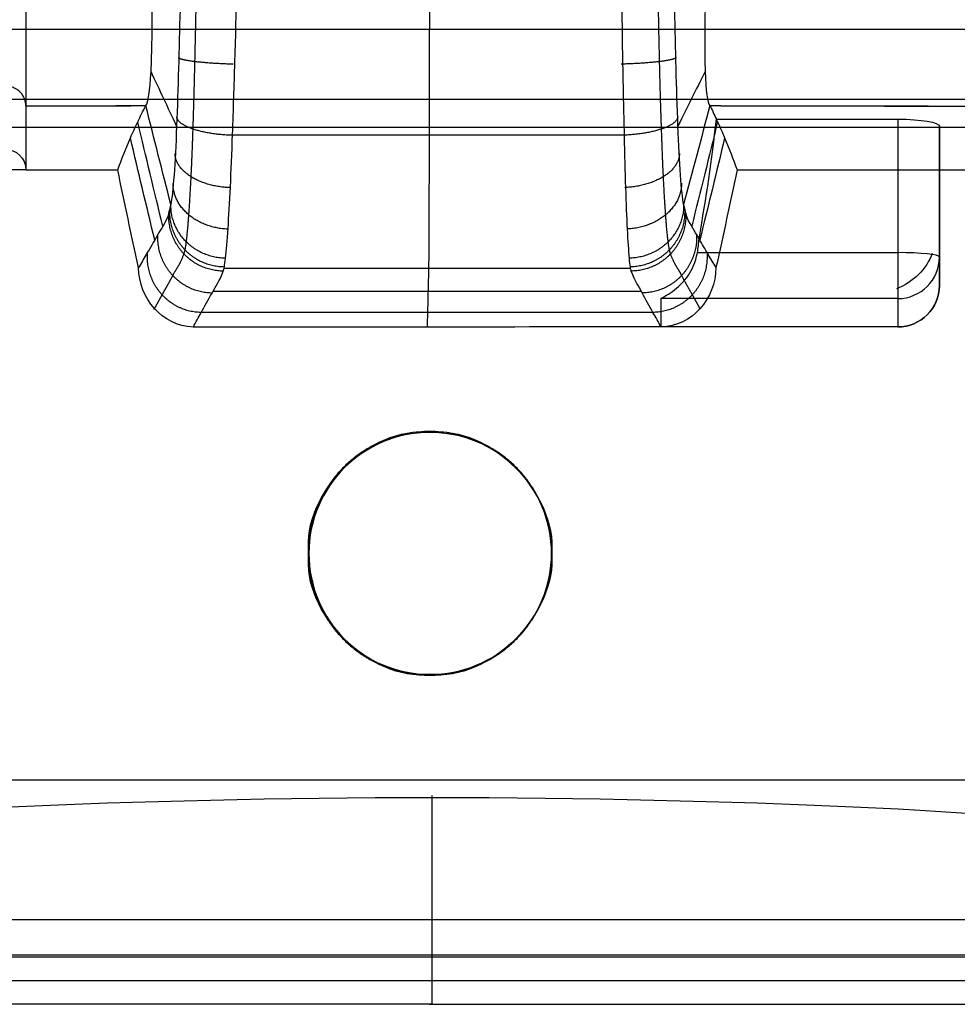
# Model space of a CAD drawing. Units: millimetres. Extents: x -1110 to 300, y 0 to 458.
# Drawn here: x -59 to 75, y 0 to 141 of the extents above; entities that cross this region are included whole.
import ezdxf

# ---------------------------------------------------------------- set-up
doc = ezdxf.new("R2010")
doc.units = ezdxf.units.MM
doc.header["$MEASUREMENT"] = 0
doc.layers.add('Default', color=7, linetype='Continuous', true_color=0x000000)
doc.layers.add('Livello 02', color=4, linetype='Continuous', true_color=0x00ffff)

msp = doc.modelspace()

# ---------------------------------------------------------------- linework, layer by layer
at = {"layer": 'Default'}
for p, q in [((267.33, 140.01, 64.93), (-267.33, 140.01, 64.93)), ((-0.69, 124.83, 15.63), (-28.86, 124.83, 15.63)), ((27.44, 124.84, 15.63), (-0.69, 124.83, 15.63)), ((-58.36, 119.89, 119), (-64.36, 119.83, 119)), ((-0.69, 105.71, 37.31), (-29.93, 105.71, 37.31)), ((28.5, 105.72, 37.31), (-0.69, 105.71, 37.31)), ((-0.69, 102.38, 67.46), (-31.48, 102.37, 67.46)), ((30.06, 102.38, 67.46), (-0.69, 102.38, 67.46)), ((-0.69, 99.38, 97.67), (-33.1, 99.38, 97.68)), ((31.67, 99.39, 97.67), (-0.69, 99.38, 97.67)), ((-0.34, 82.28, 119), (-0.34, 82.28, 130)), ((-17.84, 64.78, 119), (-17.84, 64.78, 130)), ((17.16, 64.78, 118.43), (17.16, 64.78, 130)), ((-0.34, 47.28, 119), (-0.34, 47.28, 130)), ((0, 0, 75), (0, 30, 75)), ((268.56, 12.13, 130), (-405, 12.13, 130)), ((268.56, 12.12, 117), (-405, 12.12, 117)), ((-405, 7.13, 135), (268.56, 7.13, 135)), ((268.56, 6.76, 137), (-405, 6.76, 137)), ((268.56, 3.38, 140.01), (-405, 3.38, 140.01)), ((-297.08, 0, 136.09), (268.56, 0.07, 137))]:
    msp.add_line(p, q, dxfattribs=at)
at = {"layer": 'Default', "extrusion": (3.45354e-05, 3.45611e-05, 1)}
msp.add_arc((-0.35, 64.77, 117), 17.37, 90.0405, 180.0043, dxfattribs=at)
at = {"layer": 'Default', "extrusion": (-0.041115, 0.040933, 0.998316)}
msp.add_arc((-45.64, -38.95, 120.17), 17.46, 135.0886, 225.1268, dxfattribs=at)
at = {"layer": 'Default', "extrusion": (-3.31309e-05, 3.31543e-05, 1)}
msp.add_arc((-0.34, 64.77, 117), 17.37, 179.9977, 269.9575, dxfattribs=at)
at = {"layer": 'Default', "extrusion": (-0.041046, -0.040866, 0.998321)}
msp.add_arc((-46.17, 52.29, 114.88), 17.46, 314.8742, 44.9124, dxfattribs=at)
at = {"layer": 'Default'}
for points, weights, degree, knots in [([(-35.66, 107.79, 39.71), (-35.61, 107.94, 38.83), (-35.5, 108.24, 36.56), (-35.25, 109.84, 31.41), (-34.95, 113.11, 26.06), (-34.62, 118.64, 20.82), (-34.43, 123.23, 18.55), (-34.35, 125.72, 17.77), (-34.24, 129.01, 16.75), (-34.15, 132.28, 16.26), (-34.08, 135.41, 15.98), (-33.91, 142.41, 15.39), (-33.8, 148.86, 15.69), (-33.71, 154.97, 15.31)], [1.00763904572, 1.00759496655, 1.00844391998, 1.01162062196, 1.01426677944, 1.0170706368, 1.01838686436, 1.01900189423, 1.01933192345, 1.01921866447, 1.01869481232, 1.01809498662, 1.01652814822, 1.01563093409], 3, [118.781261, 118.781261, 118.781261, 118.781261, 121.744503, 124.707744, 130.70835, 136.660504, 142.612658, 142.612658, 142.612658, 151.339287, 151.339287, 151.339287, 170.802038, 170.802038, 170.802038, 170.802038]), ([(34.24, 107.81, 39.71), (34.19, 107.96, 38.82), (34.08, 108.25, 36.56), (33.83, 109.86, 31.4), (33.53, 113.13, 26.06), (33.2, 118.66, 20.82), (33.02, 123.25, 18.55), (32.94, 125.74, 17.77), (32.82, 129.03, 16.75), (32.73, 132.3, 16.26), (32.66, 135.42, 15.98), (32.5, 142.42, 15.39), (32.4, 148.87, 15.69), (32.31, 154.97, 15.31)], [1.00763916796, 1.00761289038, 1.00843925423, 1.01162315973, 1.01426529998, 1.01707163668, 1.01838666223, 1.01900214025, 1.01933223591, 1.01921887893, 1.01869492966, 1.01809533515, 1.01653061702, 1.01563325208], 3, [118.781, 118.781, 118.781, 118.781, 121.744714, 124.708428, 130.708483, 136.660536, 142.612588, 142.612588, 142.612588, 151.339065, 151.339065, 151.339065, 170.784961, 170.784961, 170.784961, 170.784961]), ([(-28.58, 135.04, 13.7), (-31.79, 135.13, 13.69), (-34.08, 135.41, 15.98), (-36.36, 135.68, 18.27), (-36.4, 135.99, 21.54)], [1, 0.933670113466, 1.01869481232, 0.933670113466, 1], 2, [0, 0, 0, 0.5, 0.5, 1, 1, 1]), ([(34.99, 136.01, 21.54), (34.95, 135.7, 18.27), (32.66, 135.42, 15.98), (30.38, 135.14, 13.69), (27.16, 135.05, 13.7)], [1, 0.933670227449, 1.01869492966, 0.933670227449, 1], 2, [0, 0, 0, 0.5, 0.5, 1, 1, 1]), ([(-58.36, 129.06, 63.43), (-58.36, 129.08, 63.44), (-58.36, 129.1, 63.44), (-58.42, 131.97, 64.3), (-61.42, 131.93, 64.28), (-64.42, 131.89, 64.26), (-64.36, 129.01, 63.4)], [0.994936207716, 0.99744583027, 1, 0.707106781187, 1, 0.707106781187, 1], 2, [-9.465872, -9.465872, -9.465872, -9.424778, -9.424778, -4.712389, -4.712389, 0, 0, 0]), ([(-28.86, 124.83, 15.63), (-32.07, 124.95, 15.6), (-34.35, 125.72, 17.77), (-36.64, 126.5, 19.94), (-36.68, 127.48, 23.07)], [1, 0.933951564982, 1.01900189423, 0.933951564982, 1], 2, [0, 0, 0, 0.5, 0.5, 1, 1, 1]), ([(35.27, 127.5, 23.07), (35.22, 126.51, 19.94), (32.94, 125.74, 17.77), (30.65, 124.96, 15.6), (27.44, 124.84, 15.63)], [1, 0.933951796908, 1.01900214025, 0.933951796908, 1], 2, [0, 0, 0, 0.5, 0.5, 1, 1, 1]), ([(-29.11, 117.31, 19.37), (-32.34, 117.44, 19.28), (-34.63, 118.87, 21.12), (-36.92, 120.3, 22.97), (-36.93, 122.21, 25.67)], [1, 0.932055944222, 1.01693364871, 0.932055944222, 1], 2, [0, 0, 0, 0.5, 0.5, 1, 1, 1]), ([(35.51, 122.23, 25.67), (35.5, 120.32, 22.97), (33.21, 118.89, 21.12), (30.92, 117.46, 19.28), (27.69, 117.33, 19.36)], [1, 0.932056203203, 1.01693392426, 0.932056203203, 1], 2, [0, 0, 0, 0.5, 0.5, 1, 1, 1]), ([(-29.4, 111.36, 24.99), (-32.66, 111.47, 24.86), (-34.95, 113.4, 26.23), (-37.25, 115.32, 27.61), (-37.22, 117.93, 29.69)], [1, 0.929562093217, 1.01421269508, 0.929562093217, 1], 2, [0, 0, 0, 0.5, 0.5, 1, 1, 1]), ([(35.8, 117.94, 29.69), (35.83, 115.34, 27.61), (33.53, 113.41, 26.23), (31.24, 111.49, 24.85), (27.98, 111.38, 24.99)], [1, 0.929561804152, 1.01421237269, 0.929561804152, 1], 2, [0, 0, 0, 0.5, 0.5, 1, 1, 1]), ([(-29.72, 107.16, 32.18), (-33.01, 107.23, 32.01), (-35.32, 109.52, 32.79), (-37.62, 111.81, 33.56), (-37.53, 114.94, 34.8)], [1, 0.926365053229, 1.01072451654, 0.926365053229, 1], 2, [0, 0, 0, 0.5, 0.5, 1, 1, 1]), ([(36.11, 114.96, 34.8), (36.19, 111.83, 33.55), (33.89, 109.54, 32.78), (31.59, 107.24, 32.01), (28.29, 107.18, 32.18)], [1, 0.926365178769, 1.01072464654, 0.926365178769, 1], 2, [0, 0, 0, 0.5, 0.5, 1, 1, 1]), ([(-30.03, 105.32, 39.64), (-33.36, 105.35, 39.46), (-35.66, 107.79, 39.71), (-37.97, 110.24, 39.96), (-37.84, 113.6, 40.5)], [1, 0.923537109221, 1.00763904572, 0.923537109221, 1], 2, [0, 0, 0, 0.5, 0.5, 1, 1, 1]), ([(-29.87, 105.91, 36.26), (-33.19, 105.95, 36.09), (-35.5, 108.36, 36.48), (-37.8, 110.78, 36.88), (-37.69, 114.09, 37.61)], [1, 0.924441964429, 1.0086263016, 0.924441964429, 1], 2, [0, 0, 0, 0.5, 0.5, 1, 1, 1]), ([(36.26, 114.11, 37.6), (36.38, 110.79, 36.88), (34.07, 108.38, 36.48), (31.77, 105.97, 36.09), (28.45, 105.93, 36.26)], [1, 0.924443736544, 1.00862822813, 0.924443736544, 1], 2, [0, 0, 0, 0.5, 0.5, 1, 1, 1]), ([(36.42, 113.59, 40.49), (36.55, 110.24, 39.96), (34.24, 107.8, 39.71), (31.93, 105.36, 39.45), (28.6, 105.33, 39.64)], [1, 0.923537227623, 1.00763916796, 0.923537227623, 1], 2, [0, 0, 0, 0.5, 0.5, 1, 1, 1]), ([(-31.59, 102.17, 69.36), (-34.95, 102.19, 69.17), (-37.26, 104.68, 69.3), (-39.57, 107.17, 69.43), (-39.4, 110.58, 69.79)], [1, 0.921262690881, 1.0051575074, 0.921262690881, 1], 2, [0, 0, 0, 0.5, 0.5, 1, 1, 1]), ([(37.97, 110.6, 69.79), (38.14, 107.19, 69.43), (35.83, 104.7, 69.3), (33.52, 102.21, 69.17), (30.16, 102.19, 69.36)], [1, 0.92126269098, 1.00515750058, 0.92126269098, 1], 2, [0, 0, 0, 0.5, 0.5, 1, 1, 1]), ([(-33.1, 99.38, 97.68), (-36.47, 99.39, 97.49), (-38.79, 101.91, 97.61), (-41.1, 104.42, 97.73), (-40.9, 107.85, 98.07)], [1, 0.919670649646, 1.00342048688, 0.919670649646, 1], 2, [0, 0, 0, 0.5, 0.5, 1, 1, 1]), ([(-39.94, 99.82, 119), (-39.56, 100.52, 111.87), (-39.17, 101.21, 104.74), (-38.79, 101.91, 97.61), (-38.28, 102.82, 88.2), (-37.77, 103.71, 78.76), (-37.26, 104.68, 69.3), (-36.73, 105.74, 59.63), (-36.21, 106.23, 49.87), (-35.66, 107.79, 39.71)], [1.00218417125, 1.00259157171, 1.00300365365, 1.00342048688, 1.00393576545, 1.00451470845, 1.0051575074, 1.00548311035, 1.00603019408, 1.00763904572], 3, [39.282035, 39.282035, 39.282035, 39.282035, 60.806378, 60.806378, 60.806378, 89.261723, 89.261723, 89.261723, 118.781261, 118.781261, 118.781261, 118.781261]), ([(39.47, 107.87, 98.07), (39.67, 104.44, 97.72), (37.36, 101.93, 97.61), (35.04, 99.41, 97.49), (31.67, 99.39, 97.67)], [1, 0.919670668586, 1.00342050062, 0.919670668586, 1], 2, [0, 0, 0, 0.5, 0.5, 1, 1, 1]), ([(38.51, 99.84, 119), (38.13, 100.54, 111.87), (37.74, 101.23, 104.74), (37.36, 101.93, 97.61), (36.85, 102.84, 88.2), (36.34, 103.72, 78.76), (35.83, 104.7, 69.3), (35.3, 105.76, 59.63), (34.78, 106.24, 49.87), (34.24, 107.81, 39.71)], [1.00218410325, 1.00259152948, 1.00300363836, 1.00342050062, 1.00393577598, 1.00451469066, 1.00515750058, 1.00548101139, 1.00603162652, 1.00763916796], 3, [39.28084, 39.28084, 39.28084, 39.28084, 60.806566, 60.806566, 60.806566, 89.261468, 89.261468, 89.261468, 118.781, 118.781, 118.781, 118.781]), ([(17.16, 64.78, 130), (17.16, 47.28, 130), (-0.34, 47.28, 130), (-17.84, 47.28, 130), (-17.84, 64.78, 130), (-17.84, 82.28, 130), (-0.34, 82.28, 130), (17.16, 82.28, 130), (17.16, 64.78, 130)], [1, 0.707106781187, 1, 0.707106781187, 1, 0.707106781187, 1, 0.707106781187, 1], 2, [0, 0, 0, 27.480894, 27.480894, 54.961789, 54.961789, 82.442683, 82.442683, 109.923578, 109.923578, 109.923578]), ([(0, 0, 75), (0, 0, 75), (0, 0, 75), (0, 0, 75), (46.44, 0, 75), (85.01, 0, 49.15), (102.67, 0, 6.2), (104.26, 0, 2.33), (107.73, 0), (111.92, 0), (111.96, 0), (112, 0), (112.16, 0)], [0.999993558464, 0.999995705602, 0.99999785278, 1, 0.887141420682, 0.887141420682, 1, 0.887141420682, 0.887141420682, 1, 1, 1, 1], 3, [148.081958, 148.081958, 148.081958, 148.081958, 148.084451, 148.084451, 148.084451, 279.116256, 279.116256, 279.116256, 290.922281, 290.922281, 290.922281, 291.045539, 291.045539, 291.045539, 291.045539])]:
    msp.add_rational_spline(points, weights, degree=degree, knots=knots, dxfattribs=at)
for points, knots in [([(-30.03, 105.32, 39.64), (-29.97, 105.47, 38.78), (-29.86, 105.78, 36.37), (-29.63, 107.56, 30.63), (-29.32, 111.13, 24.8), (-28.98, 117.18, 19.03), (-28.77, 122.23, 16.51), (-28.68, 125, 15.63), (-28.55, 128.54, 14.52), (-28.44, 132.01, 13.99), (-28.34, 135.27, 13.69), (-28.12, 142.66, 13.04), (-27.96, 149.23, 13.35), (-27.82, 155.32, 12.94)], [118.781261, 118.781261, 118.781261, 118.781261, 121.744503, 124.707744, 130.70835, 136.660504, 142.612658, 142.612658, 142.612658, 151.339287, 151.339287, 151.339287, 171.056629, 171.056629, 171.056629, 171.056629]), ([(-0.69, 97.29, 119), (-0.67, 98.01, 111.86), (-0.65, 98.73, 104.73), (-0.61, 100.34, 88.76), (-0.58, 101.2, 79.94), (-0.55, 102.59, 66.7), (-0.54, 103.03, 62.28), (-0.52, 103.85, 53.44), (-0.5, 104.26, 49.03), (-0.49, 105.11, 42.42), (-0.48, 105.42, 40.23), (-0.47, 106.18, 35.84), (-0.46, 106.73, 33.73), (-0.44, 109.34, 27.57), (-0.43, 112.07, 23.91), (-0.41, 118.97, 18.02), (-0.4, 122.72, 16.18), (-0.38, 131.55, 13.92), (-0.37, 135.92, 13.54), (-0.36, 144.84, 13.19), (-0.35, 149.31, 13.23), (-0.35, 154.29, 13), (-0.34, 154.8, 12.97), (-0.34, 155.32, 12.94)], [31.542663, 31.542663, 31.542663, 31.542663, 52.902308, 52.902308, 79.313356, 79.313356, 92.532583, 92.532583, 105.749063, 105.749063, 112.346259, 112.346259, 118.99986, 118.99986, 132.14888, 132.14888, 145.895952, 145.895952, 159.320161, 159.320161, 172.753322, 172.753322, 174.305856, 174.305856, 174.305856, 174.305856]), ([(28.6, 105.33, 39.64), (28.55, 105.48, 38.77), (28.46, 105.79, 36.38), (28.28, 107.54, 30.63), (28.05, 111.07, 24.8), (27.8, 117.06, 19.04), (27.67, 122.07, 16.52), (27.62, 124.82, 15.64), (27.53, 128.33, 14.53), (27.46, 131.77, 14), (27.4, 135.01, 13.7), (27.27, 142.34, 13.06), (27.18, 148.86, 13.37), (27.11, 154.9, 12.96), (27.1, 155.04, 12.95), (27.1, 155.18, 12.94), (27.1, 155.32, 12.93)], [118.781, 118.781, 118.781, 118.781, 121.744714, 124.708428, 130.708483, 136.660536, 142.612588, 142.612588, 142.612588, 151.339065, 151.339065, 151.339065, 171.056731, 171.056731, 171.056731, 171.472511, 171.472511, 171.472511, 171.472511]), ([(-41.14, 129.09, 63.3), (-40.79, 129.45, 59.54), (-40.53, 131.23, 55.93), (-40.24, 136.75, 50.71), (-40.21, 140.44, 49.13), (-40.24, 144.23, 48.95)], [-146.035132, -146.035132, -146.035132, -146.035132, -131.867664, -131.867664, -117.700196, -117.700196, -117.700196, -117.700196]), ([(-36.22, 142.86, 21.15), (-36.37, 137.26, 21.45), (-36.51, 131.56, 21.6), (-36.92, 120.75, 25.08), (-37.23, 116.49, 29.63), (-37.54, 114.91, 35.06)], [117.700196, 117.700196, 117.700196, 117.700196, 131.867664, 131.867664, 146.035132, 146.035132, 146.035132, 146.035132]), ([(36.11, 114.91, 35.01), (35.81, 116.51, 29.58), (35.49, 120.79, 25.05), (35.1, 131.61, 21.59), (34.94, 137.31, 21.44), (34.84, 142.92, 21.14)], [-145.977813, -145.977813, -145.977813, -145.977813, -131.810457, -131.810457, -117.643101, -117.643101, -117.643101, -117.643101]), ([(39.22, 144.23, 48.95), (39.12, 140.45, 49.13), (39.1, 136.75, 50.71), (39.31, 131.24, 55.92), (39.53, 129.45, 59.53), (39.88, 129.09, 63.3)], [117.643101, 117.643101, 117.643101, 117.643101, 131.810457, 131.810457, 145.977813, 145.977813, 145.977813, 145.977813]), ([(-45.17, 119.85, 119), (-44.61, 121.39, 109.71), (-44.01, 122.93, 100.42), (-43.01, 125.24, 86.5), (-42.66, 126.01, 81.86), (-41.93, 127.55, 72.58), (-41.55, 128.32, 67.94), (-41.14, 129.09, 63.3)], [-216.58922, -216.58922, -216.58922, -216.58922, -181.312176, -181.312176, -163.673654, -163.673654, -146.035132, -146.035132, -146.035132, -146.035132]), ([(40.81, 127.17, 74.88), (40.87, 127.04, 75.66), (40.93, 126.91, 76.44), (41.34, 126.02, 81.86), (41.68, 125.25, 86.5), (42.65, 122.93, 100.42), (43.24, 121.39, 109.71), (43.79, 119.85, 119)], [160.661425, 160.661425, 160.661425, 160.661425, 163.622145, 163.622145, 181.266477, 181.266477, 216.55514, 216.55514, 216.55514, 216.55514]), ([(-64.36, 119.83, 119), (-64.36, 121.45, 119), (-63.06, 122.79, 119), (-59.76, 122.86, 119), (-58.39, 121.55, 119), (-58.36, 119.89, 119)], [0, 0, 0, 0, 4.68152, 4.68152, 9.425524, 9.425524, 9.425524, 9.425524]), ([(-37.84, 113.6, 40.5), (-38.38, 111.99, 50.16), (-38.92, 111.48, 60), (-40, 109.51, 79.54), (-40.54, 108.62, 89.32), (-41.45, 107.07, 105.74), (-41.81, 106.44, 112.38), (-42.18, 105.82, 119.01)], [-118.781261, -118.781261, -118.781261, -118.781261, -89.290998, -89.290998, -59.776212, -59.776212, -39.756637, -39.756637, -39.756637, -39.756637]), ([(38.32, 109.98, 74.88), (38.23, 110.15, 73.17), (38.13, 110.32, 71.47), (37.5, 111.47, 60), (36.96, 111.98, 50.16), (36.42, 113.59, 40.49)], [84.138816, 84.138816, 84.138816, 84.138816, 89.290756, 89.290756, 118.781, 118.781, 118.781, 118.781]), ([(40.76, 105.83, 119.01), (40.39, 106.45, 112.38), (40.03, 107.08, 105.74), (39.21, 108.47, 91.03), (38.77, 109.2, 82.95), (38.32, 109.98, 74.88)], [39.755124, 39.755124, 39.755124, 39.755124, 59.775965, 59.775965, 84.138816, 84.138816, 84.138816, 84.138816]), ([(-34.35, 97.28, 119.01), (-33.96, 97.98, 111.9), (-33.57, 98.68, 104.8), (-33.18, 99.37, 97.7), (-32.66, 100.3, 88.29), (-32.15, 101.19, 78.84), (-31.63, 102.17, 69.37), (-31.09, 103.24, 59.74), (-30.56, 103.73, 49.98), (-30.03, 105.32, 39.64)], [39.377689, 39.377689, 39.377689, 39.377689, 60.806378, 60.806378, 60.806378, 89.261723, 89.261723, 89.261723, 118.781261, 118.781261, 118.781261, 118.781261]), ([(32.86, 97.3, 119), (32.48, 97.99, 111.9), (32.1, 98.69, 104.79), (31.71, 99.39, 97.68), (31.2, 100.32, 88.27), (30.69, 101.21, 78.83), (30.18, 102.19, 69.36), (29.65, 103.26, 59.73), (29.13, 103.74, 49.98), (28.6, 105.33, 39.64)], [39.348978, 39.348978, 39.348978, 39.348978, 60.806566, 60.806566, 60.806566, 89.261468, 89.261468, 89.261468, 118.781, 118.781, 118.781, 118.781])]:
    msp.add_open_spline(points, degree=3, knots=knots, dxfattribs=at)
for points in [[(-58.37, 144.59, 49.05), (-58.37, 136.76, 49.06), (-58.36, 129.67, 55.64), (-58.36, 129.1, 63.44)], [(-58.37, 144.19, 49), (-58.36, 137.37, 49.33), (-58.36, 129.86, 56.24), (-58.36, 129.08, 63.2)], [(-36.71, 126.15, 23.34), (-37.94, 128.77, 33.35), (-39.16, 131.38, 43.33), (-40.39, 133.99, 53.34)], [(39.2, 134, 53.34), (37.9, 131.4, 43.32), (36.6, 128.8, 33.33), (35.3, 126.2, 23.32)], [(278.37, 130.04, 124.97), (93.42, 129.95, 125.16), (-93.42, 129.95, 125.14), (-278.37, 130.04, 124.97)], [(-58.36, 129.1, 63.44), (-58.36, 126.03, 81.96), (-58.36, 122.97, 100.48), (-58.36, 119.91, 119)], [(-58.36, 129.06, 63.43), (-52.62, 129.07, 63.39), (-46.88, 129.08, 63.35), (-41.14, 129.09, 63.3)], [(-58.36, 129.08, 63.2), (-52.62, 129.08, 63.23), (-46.88, 129.09, 63.27), (-41.14, 129.09, 63.3)], [(-58.36, 129.08, 63.2), (-58.36, 129.07, 63.28), (-58.36, 129.06, 63.35), (-58.36, 129.06, 63.43)], [(-58.36, 129.06, 63.43), (-58.36, 126, 81.95), (-58.36, 122.95, 100.47), (-58.36, 119.89, 119)], [(-37.54, 114.91, 35.06), (-38.75, 119.65, 44.5), (-39.95, 124.35, 53.86), (-41.14, 129.09, 63.3)], [(39.88, 129.09, 63.3), (38.63, 124.35, 53.84), (37.38, 119.65, 44.46), (36.11, 114.91, 35.01)], [(39.88, 129.09, 63.3), (56.61, 129.07, 63.28), (73.35, 129.04, 63.25), (90.08, 129, 63.21)], [(39.88, 129.09, 63.3), (40.2, 128.45, 67.16), (40.51, 127.81, 71.02), (40.81, 127.17, 74.88)], [(39.88, 129.09, 63.3), (56.61, 129.06, 63.4), (73.34, 129.02, 63.49), (90.08, 128.97, 63.57)], [(278.36, 125.97, 129.94), (92.78, 125.97, 129.95), (-92.79, 125.97, 129.93), (-278.36, 125.97, 129.94)], [(278.36, 125.97, 116.99), (92.78, 125.96, 116.99), (-92.79, 125.97, 116.99), (-278.36, 125.97, 116.99)], [(-38.7, 111.77, 55.91), (-39.92, 116.81, 63.06), (-41.11, 121.74, 70.07), (-42.3, 126.78, 77.22)], [(40.99, 126.79, 77.22), (39.76, 121.74, 70.06), (38.54, 116.8, 63.03), (37.27, 111.77, 55.88)], [(-39.86, 109.81, 76.95), (-41.05, 114.74, 81.72), (-42.2, 119.53, 86.36), (-43.34, 124.47, 91.14)], [(42, 124.47, 91.14), (40.83, 119.53, 86.35), (39.66, 114.74, 81.71), (38.43, 109.81, 76.92)], [(-58.36, 119.89, 119), (-53.96, 119.88, 119), (-49.57, 119.86, 119), (-45.17, 119.85, 119)], [(-42.18, 105.82, 119.01), (-43.21, 110.56, 119.01), (-44.19, 115.1, 119), (-45.17, 119.85, 119)], [(43.79, 119.85, 119), (42.79, 115.1, 119), (41.81, 110.57, 119.01), (40.76, 105.83, 119.01)], [(43.79, 119.85, 119), (53.48, 119.85, 119.21), (63.17, 119.85, 119.42), (72.86, 119.85, 119.63)], [(72.86, 119.85, 119.63), (78.53, 119.85, 119.42), (84.2, 119.84, 119.21), (89.87, 119.84, 119)], [(-37.84, 113.6, 40.5), (-37.73, 113.93, 38.48), (-37.63, 114.36, 36.68), (-37.54, 114.91, 35.06)], [(36.11, 114.91, 35.01), (36.21, 114.36, 36.64), (36.31, 113.92, 38.46), (36.42, 113.59, 40.49)], [(-34.35, 97.28, 119.01), (-38.8, 97.49, 119.01), (-42.11, 101.39, 119.01), (-42.18, 105.82, 119.01)], [(40.76, 105.83, 119.01), (40.7, 101.36, 119.01), (37.36, 97.42, 119.01), (32.86, 97.3, 119)], [(-0.69, 97.29, 119), (-11.85, 97.29, 119), (-23.02, 97.28, 119), (-34.35, 97.28, 119.01)], [(32.86, 97.3, 119), (21.62, 97.3, 119), (10.47, 97.29, 119), (-0.69, 97.29, 119)], [(-17.71, 64.78, 116.99), (-18.8, 73.35, 116.99), (-8.9, 83.23, 116.99), (-0.36, 82.15, 116.99)], [(-17.71, 64.78, 116.99), (-18.8, 73.35, 116.99), (-8.9, 83.23, 116.99), (-0.36, 82.15, 116.99)], [(-0.36, 82.15, 116.99), (8.33, 83.23, 117.31), (17.93, 73.35, 118.11), (17.16, 64.78, 118.43)], [(-0.36, 82.15, 116.99), (8.33, 83.23, 117.31), (17.93, 73.35, 118.11), (17.16, 64.78, 118.43)], [(-0.36, 47.41, 117), (-8.9, 46.33, 117), (-18.8, 56.2, 117), (-17.71, 64.78, 116.99)], [(-0.36, 47.41, 117), (-8.9, 46.33, 117), (-18.8, 56.2, 117), (-17.71, 64.78, 116.99)], [(17.16, 64.78, 118.43), (17.93, 56.2, 118.11), (8.33, 46.33, 117.31), (-0.36, 47.41, 117)], [(17.16, 64.78, 118.43), (17.93, 56.2, 118.11), (8.33, 46.33, 117.31), (-0.36, 47.41, 117)], [(-149.66, 32.26, 119), (-49.89, 32.26, 119), (49.89, 32.26, 119), (149.66, 32.26, 119)], [(0, 29.68, 75), (-43.88, 29.58, 75), (-83.56, 27.75, 49.17), (-101.38, 25.01, 9.2)], [(101.38, 25.01, 9.2), (83.56, 27.75, 49.17), (43.88, 29.58, 75), (0, 29.68, 75)], [(0, 0, 75), (-45, 0, 75), (-85.55, 0, 47.82), (-102.66, 0, 6.2)]]:
    msp.add_open_spline(points, degree=3, dxfattribs=at)
at = {"layer": 'Livello 02'}
for p, q in [((66.86, 127.15, 74.88), (66.86, 107.97, 74.88)), ((72.86, 126.15, 80.85), (72.86, 107.35, 80.85)), ((72.86, 103.26, 119.63), (72.86, 119.85, 119.63)), ((66.86, 107.97, 74.88), (38.09, 107.97, 74.88)), ((72.86, 107.35, 80.85), (72.86, 103.26, 119.63)), ((32.86, 101.38, 80.22), (32.86, 97.3, 119)), ((66.86, 101.38, 80.22), (32.86, 101.38, 80.22)), ((66.86, 101.38, 80.22), (66.86, 97.3, 119)), ((66.86, 97.3, 119), (32.86, 97.3, 119))]:
    msp.add_line(p, q, dxfattribs=at)
at = {"layer": 'Livello 02', "extrusion": (-0.503912, 0.574574, -0.644932)}
msp.add_arc((-121.05, 85.4, -24.16), 6, 227.5239, 301.3608, dxfattribs=at)
at = {"layer": 'Livello 02', "extrusion": (-7.38576e-15, 0.994507, 0.104672)}
msp.add_arc((-66.86, 69.17, 115.22), 6, 180, 270, dxfattribs=at)
at = {"layer": 'Livello 02', "extrusion": (-1, 1.24235e-15, 4.19633e-15)}
msp.add_arc((-107.35, 80.85, -66.86), 6, 263.9917, 353.9917, dxfattribs=at)
at = {"layer": 'Livello 02', "extrusion": (4.86179e-15, -0.104672, 0.994507)}
msp.add_arc((66.86, 115.22, 69.17), 6, 270, 360, dxfattribs=at)
at = {"layer": 'Livello 02', "extrusion": (-1.25081e-15, -0.104672, 0.994507)}
msp.add_arc((66.86, 115.22, 108.17), 6, 270, 0, dxfattribs=at)
at = {"layer": 'Livello 02', "extrusion": (-4.43741e-15, 0.104672, -0.994507)}
msp.add_arc((-66.86, 115.22, -108.17), 6, 180, 270, dxfattribs=at)
at = {"layer": 'Livello 02'}
for points in [[(38.32, 109.98, 74.88), (39.37, 115.96, 74.88), (40.19, 121.16, 74.88), (40.81, 127.17, 74.88)], [(40.81, 127.17, 74.88), (49.5, 127.17, 74.88), (58.18, 127.16, 74.88), (66.86, 127.15, 74.88)], [(66.86, 127.15, 74.88), (70.2, 127.14, 74.88), (72.86, 126.69, 77.57), (72.86, 126.15, 80.85)], [(72.86, 119.85, 119.63), (72.86, 121.95, 106.49), (72.86, 124.05, 93.67), (72.86, 126.15, 80.85)], [(38.09, 107.97, 74.88), (38.22, 108.64, 74.88), (38.28, 109.3, 74.88), (38.32, 109.98, 74.88)]]:
    msp.add_open_spline(points, degree=3, dxfattribs=at)
msp.add_open_spline([(32.86, 101.38, 80.22), (33.2, 101.63, 78.9), (34.03, 102.02, 78.23), (36.4, 103.92, 75.7), (37.5, 105.2, 74.7), (38.09, 107.97, 74.88)], degree=3, knots=[-10.962215, -10.962215, -10.962215, -10.962215, -7.488869, -7.488869, 0, 0, 0, 0], dxfattribs=at)

doc.saveas('drawing.dxf')
